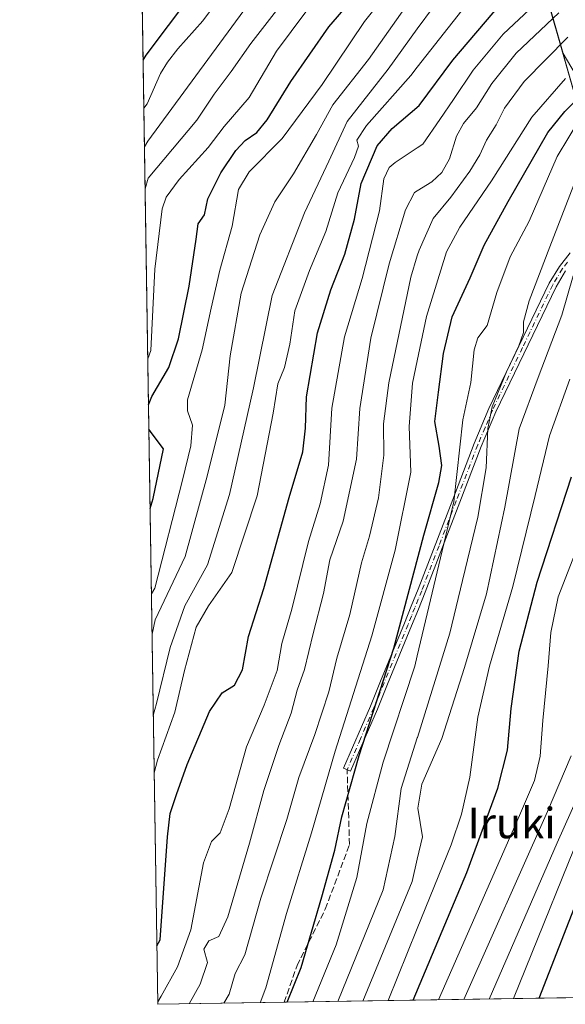
# Model space of a CAD drawing. Units: metres. Extents: x 606798 to 610239, y 4770909 to 4773276.
# Drawn here: x 606798 to 606942, y 4770909 to 4771167 of the extents above; entities that cross this region are included whole.
import ezdxf
from ezdxf.enums import TextEntityAlignment as Align

# ---------------------------------------------------------------- set-up
doc = ezdxf.new("R2010")
doc.units = ezdxf.units.M
doc.header["$MEASUREMENT"] = 0
doc.linetypes.add('DGN Style 3', pattern=[2.307223458686699, 1.648016756204785, -0.6592067024819142])
doc.linetypes.add('DGN Style 4', pattern=[2.6384748266838614, 1.318413404963828, -0.6592067024819142, 0.001648016756204785, -0.6592067024819142])
for name, color, linetype, lineweight in [('Arbolado forestal CxS', 92, 'Continuous', 0), ('Camino Cxs', 7, 'Continuous', 0), ('Camino eje', 30, 'DGN Style 4', 13), ('Comarca CxS', 21, 'Continuous', 0), ('Comunidad Autónoma CxS', 142, 'Continuous', 0), ('Curva de nivel maestra', 30, 'Continuous', 30), ('Curva de nivel normal', 30, 'Continuous', 0), ('Espacio natural protegido CxS', 121, 'Continuous', 0), ('Municipio', 91, 'Continuous', 13), ('Municipio CxS', 4, 'Continuous', 0), ('Provincia CxS', 1, 'Continuous', 0), ('Senda', 7, 'DGN Style 3', 0), ('Texto cartográfico', 7, 'Continuous', 0)]:
    doc.layers.add(name, color=color, linetype=linetype, lineweight=lineweight)
doc.styles.add('Style-Arial', font='txt')

# ---------------------------------------------------------------- blocks, each defined once
blk = doc.blocks.new('*U15')
at = {"layer": 'Arbolado forestal CxS', "color": 92, "linetype": 'Continuous', "lineweight": 0}
blk.add_polyline3d([(608013.0998000001, 4770927.686699999, 600.9030000000057), (607082.5301999999, 4770912.898200001, 723.8858999999939), (607069.6847000001, 4770940.4935, 717.9446000000025), (606941.0522999996, 4771158.388300001, 590.3267999999953), (606936.1167000001, 4771175.660300001, 577.7841999999946), (606902.2213000003, 4771406.5801, 479.5681000000041)], dxfattribs=at)
blk = doc.blocks.new('*U16')
at = {"layer": 'Municipio CxS', "color": 4, "linetype": 'Continuous', "lineweight": 0, "flags": 128}
blk.add_lwpolyline([(606929.2290999991, 4771726.962033334), (606870.3901000011, 4771632.860166667), (606877.1488666681, 4771584.653200001), (606902.1130000004, 4771406.569), (606936.0230000003, 4771175.646000001), (606960.4939999998, 4771090.005999999), (606963.0429999991, 4771081.090000001), (606965.101999999, 4771073.882999999), (607016.4400000013, 4770941.209), (607031.2675430943, 4770912.082897509), (606834.7200008181, 4770908.959982257), (606823.8470000006, 4771603.2757), (606813.4129281729, 4772269.560362685)], dxfattribs=at)

msp = doc.modelspace()

# ---------------------------------------------------------------- linework, layer by layer
at = {"layer": 'Arbolado forestal CxS', "color": 92, "linetype": 'Continuous', "lineweight": 0, "extrusion": (-0.003699486896616365, 0.2362357823253769, 0.9716887201906891), "elevation": 1125376.328217506, "flags": 128}
msp.add_lwpolyline([(-681464.2958858031, -4625900.512302239), (-681464.2958858032, -4626521.448778647)], dxfattribs=at)
at = {"layer": 'Arbolado forestal CxS', "color": 92, "linetype": 'Continuous', "lineweight": 0, "extrusion": (-0.5072409330060936, -0.008060942241534362, 0.8617665908430694), "elevation": -345771.341657121, "flags": 128}
msp.add_lwpolyline([(-4760664.190001137, 588793.8969378278), (-4760664.190001137, 588544.7229597658)], dxfattribs=at)
at = {"layer": 'Arbolado forestal CxS', "color": 92, "linetype": 'Continuous', "lineweight": 0, "extrusion": (-0.501805741262853, -0.00797402400403089, 0.8649435894766905), "elevation": -342056.3214190209, "flags": 128}
msp.add_lwpolyline([(-4760664.929223324, 590705.6341653484), (-4760664.929223325, 590667.352270232)], dxfattribs=at)
at = {"layer": 'Arbolado forestal CxS', "color": 92, "linetype": 'Continuous', "lineweight": 0}
msp.add_polyline3d([(606877.7396999998, 4771487.855900001, 458.477899999998), (606902.2213000003, 4771406.5801, 479.5681000000041), (606936.1167000001, 4771175.660300001, 577.7841999999946), (606941.0522999996, 4771158.388300001, 590.3267999999953), (607069.6847000001, 4770940.4935, 717.9446000000025), (607082.5301999999, 4770912.898200001, 723.8858999999939), (606834.7199999997, 4770908.960000001, 578.2661999999982), (606825.2725999998, 4771512.243000001, 431.5608000000066), (606836.8076999999, 4771500.707699999, 438.610799999995), (606864.3299000004, 4771483.757900001, 454.9135999999999)], close=True, dxfattribs=at)
msp.add_polyline3d([(606877.7396999998, 4771487.855900001, 458.477899999998), (606902.2213000003, 4771406.5801, 479.5681000000041), (606936.1167000001, 4771175.660300001, 577.7841999999946), (606941.0522999996, 4771158.388300001, 590.3267999999953), (607069.6847000001, 4770940.4935, 717.9446000000025), (607082.5301999999, 4770912.8983, 723.8858000000037)], dxfattribs=at)
at = {"layer": 'Camino Cxs', "color": 7, "linetype": 'Continuous', "lineweight": 0}
msp.add_polyline3d([(606941.6700999998, 4771101.390100001, 634.0877999999939), (606939.1501000002, 4771097.210100001, 633.7360000000045), (606923.3800999997, 4771064.4301, 633.4532999999938), (606919.5401, 4771055.3301, 631.6054000000004), (606913.9301000005, 4771040.700099999, 634.2244000000064), (606904.8400999998, 4771017.100099999, 632.077099999995), (606903.0500999996, 4771012.640100001, 632.6209999999992), (606901.2600999996, 4771008.2301, 632.2995999999986), (606894.9901000002, 4770992.950099999, 622.4907999999997), (606892.2901, 4770986.390100001, 625.2041000000027), (606885.2801000001, 4770970.110099999, 630.6321999999927), (606883.4401000004, 4770970.9001, 629.4372000000003), (606890.4501, 4770987.1601, 625.7580000000017), (606893.1300999997, 4770993.710100001, 623.7133999999933), (606899.4101, 4771008.9901, 629.4891000000061), (606901.1901000004, 4771013.390100001, 630.2367999999988), (606902.9801000003, 4771017.8301, 630.2396000000008), (606912.0601000005, 4771041.420100001, 632.738200000007), (606917.6801000005, 4771056.0801, 629.6567000000068), (606921.5601000005, 4771065.2501, 631.7792999999947), (606937.3800999997, 4771098.1601, 631.8411999999954), (606940.0201000003, 4771102.540100001, 632.709400000007), (606942.8901000004, 4771106.140100001, 631.3389000000025)], dxfattribs=at)
msp.add_polyline3d([(606941.6700999998, 4771101.390100001, 634.0877999999939), (606939.1501000002, 4771097.210100001, 633.7360000000045), (606923.3800999997, 4771064.4301, 633.4532999999938), (606919.5401, 4771055.3301, 631.6054000000004), (606913.9301000005, 4771040.700099999, 634.2244000000064), (606904.8400999998, 4771017.100099999, 632.077099999995), (606903.0500999996, 4771012.640100001, 632.6209999999992), (606901.2600999996, 4771008.2301, 632.2995999999986), (606894.9901000002, 4770992.950099999, 622.4907999999997), (606892.2901, 4770986.390100001, 625.2041000000027), (606885.2801000001, 4770970.110099999, 630.6321999999927), (606883.4401000004, 4770970.9001, 629.4372000000003), (606890.4501, 4770987.1601, 625.7580000000017), (606893.1300999997, 4770993.710100001, 623.7133999999933), (606899.4101, 4771008.9901, 629.4891000000061), (606901.1901000004, 4771013.390100001, 630.2367999999988), (606902.9801000003, 4771017.8301, 630.2396000000008), (606912.0601000005, 4771041.420100001, 632.738200000007), (606917.6801000005, 4771056.0801, 629.6567000000068), (606921.5601000005, 4771065.2501, 631.7792999999947), (606937.3800999997, 4771098.1601, 631.8411999999954), (606940.0201000003, 4771102.540100001, 632.709400000007), (606942.8901000004, 4771106.140100001, 631.3389000000025)], dxfattribs=at)
at = {"layer": 'Camino eje', "color": 30, "linetype": 'DGN Style 4', "lineweight": 13}
msp.add_polyline3d([(606942.1750999996, 4771103.640100001, 632.9269000000058), (606940.8450999996, 4771101.965100001, 633.3503999999957), (606938.2651000004, 4771097.6851, 632.7173000000039), (606930.3551000003, 4771081.2301, 633.7434000000068), (606922.4700999996, 4771064.840100001, 632.352899999998), (606920.5301000001, 4771060.255100001, 631.7363000000041), (606918.6101000002, 4771055.7051, 630.626900000003), (606912.9951, 4771041.0601, 633.4689999999973), (606908.4550999999, 4771029.265100001, 631.2874000000012), (606903.9101, 4771017.465100001, 631.178899999999), (606903.0151000004, 4771015.235099999, 631.4389999999985), (606902.1201, 4771013.015100001, 631.6015000000043), (606901.2301000003, 4771010.815099999, 631.2179000000033), (606900.3350999998, 4771008.610099999, 630.9024000000063), (606897.2001, 4771000.970100001, 629.3362999999954), (606894.0601000005, 4770993.3301, 623.1386999999959), (606892.7200999996, 4770990.0551, 623.2520999999979), (606891.3701, 4770986.7751, 625.3833000000013), (606887.8651000002, 4770978.6351, 626.2011999999959), (606884.3601000002, 4770970.505100001, 630.0123000000021)], dxfattribs=at)
at = {"layer": 'Comarca CxS', "color": 21, "linetype": 'Continuous', "lineweight": 0, "flags": 128}
msp.add_lwpolyline([(607031.2675430943, 4770912.082897509), (606834.7200008181, 4770908.959982257), (606823.8470000006, 4771603.2757), (606813.4129281729, 4772269.560362685), (606812.1752999995, 4772348.590500001), (606811.721261803, 4772377.575448509), (606802.1727999991, 4772987.3211), (606801.7063999998, 4773017.101700001), (606798.4900008203, 4773222.489982233), (607001.5022999997, 4773225.718), (607046.4571, 4773226.4328), (607303.1986818379, 4773230.514959225), (607400.5615999997, 4773232.063200001), (607846.728446037, 4773239.157233461), (607935.1426562377, 4773240.563036867), (610189.0100008462, 4773276.399982234), (610226.3800008439, 4770962.859982254)], close=True, dxfattribs=at)
at = {"layer": 'Comunidad Autónoma CxS', "color": 142, "linetype": 'Continuous', "lineweight": 0, "flags": 128}
msp.add_lwpolyline([(607031.2675430943, 4770912.082897509), (606834.7200008181, 4770908.959982257), (606823.8470000006, 4771603.2757), (606813.4129281729, 4772269.560362685), (606812.1752999995, 4772348.590500001), (606811.721261803, 4772377.575448509), (606802.1727999991, 4772987.3211), (606801.7063999998, 4773017.101700001), (606798.4900008203, 4773222.489982233), (607001.5022999997, 4773225.718), (607046.4571, 4773226.4328), (607303.1986818379, 4773230.514959225), (607400.5615999997, 4773232.063200001), (607846.728446037, 4773239.157233461), (607935.1426562377, 4773240.563036867), (610189.0100008462, 4773276.399982234), (610226.3800008439, 4770962.859982254)], close=True, dxfattribs=at)
at = {"layer": 'Curva de nivel maestra', "color": 30, "linetype": 'Continuous', "lineweight": 30, "flags": 128}
for points, elevation in [([(606830.8416999998, 4771156.6174), (606831.7000000002, 4771157.9801), (606861.4699999997, 4771197.6801)], 525), ([(606832.2566999998, 4771066.2576), (606833.0999999996, 4771068.450099999), (606837.6399999997, 4771076.040100001), (606840.1500000004, 4771083.5101), (606842.9500000002, 4771097.380100001), (606844.7999999998, 4771109.710100001), (606845.2800000003, 4771113.710100001), (606846.9199999999, 4771116.040100001), (606847.8399999999, 4771120.300100001), (606851.2699999996, 4771127.0801), (606855.1500000004, 4771132.920100001), (606857.5999999996, 4771135.540100001), (606860.7100000001, 4771137.6601), (606863.3600000005, 4771141.030099999), (606869.5599999996, 4771151.030099999), (606879.5800000001, 4771165.370100001), (606897.5700000003, 4771186.280099999)], 550), ([(606834.4801000003, 4770924.2816), (606835.3399999999, 4770925.870100001), (606837.2599999999, 4770952.9101), (606837.9699999997, 4770959.040100001), (606839.5899999999, 4770964.040100001), (606842.4199999999, 4770971.840100001), (606848.25, 4770985.7601), (606851.5499999998, 4770990.6801), (606854.8499999996, 4770992.700099999), (606856.8799999999, 4770996.690099999), (606858.5099999999, 4771005.4301), (606862.5300000003, 4771018.0801), (606869.1500000004, 4771041.9301), (606872.7400000002, 4771053.940099999), (606873.4400000004, 4771060.100099999), (606873.7100000001, 4771068.360099999), (606876.6200000001, 4771085.140100001), (606880.0599999996, 4771096.420100001), (606883.7800000003, 4771105.720100001), (606886.2800000003, 4771114.960100001), (606888.0700000003, 4771124.300100001), (606892.2400000002, 4771134.140100001), (606896.1399999997, 4771138.7401), (606903.2199999997, 4771144.790100001), (606912.0800000001, 4771156.670100001), (606924.6699999999, 4771171.4101)], 575), ([(606868.6736000003, 4770909.4998), (606872.3200000003, 4770918.6501), (606877.7199999997, 4770937.170100001), (606881.1500000004, 4770949.440099999), (606882.9299999997, 4770958.1601), (606887.5199999996, 4770974.2401), (606896.5899999999, 4771002.390100001), (606904.5, 4771032.040100001), (606908.3799999999, 4771045.870100001), (606909.1799999997, 4771050.3301), (606908.4800000006, 4771055.380100001), (606907.3899999997, 4771061.8201), (606908.3600000005, 4771069.5801), (606909.6600000003, 4771079.6801), (606911.9400000004, 4771089.340100001), (606916.6399999997, 4771099.5801), (606920.3200000003, 4771108.120100001), (606926.5499999998, 4771119.550100001), (606937.0300000003, 4771137.6501), (606941.4400000004, 4771143.170100001), (606950.0599999996, 4771151.640100001)], 600), ([(606832.6830000002, 4771039.034399999), (606833.5199999996, 4771041.6501), (606836.2300000006, 4771054.710100001), (606833.2599999999, 4771058.610099999), (606832.3573000003, 4771059.8345)], 550), ([(606901.6523000002, 4770910.0239), (606915.7199999997, 4770943.5801), (606923.8799999999, 4770965.670100001), (606926.4400000004, 4770975.590100001), (606927.4100000003, 4770986.590100001), (606929.4400000004, 4771001.5801), (606934.2000000002, 4771019.6801), (606943.1799999997, 4771047.350099999)], 625), ([(606934.7577000001, 4770910.550000001), (606947.8300000001, 4770944.280099999)], 650)]:
    msp.add_lwpolyline(points, dxfattribs=dict(at, elevation=elevation))
at = {"layer": 'Curva de nivel normal', "color": 30, "linetype": 'Continuous', "lineweight": 0, "flags": 128}
for points, elevation in [([(606831.1966000004, 4771133.952600001), (606832.0599999996, 4771135.380000001), (606866.7300000006, 4771182.65)], 535), ([(606854.8899999997, 4771178.369999999), (606846.5099999999, 4771166.930000001), (606840, 4771159.640000001), (606837.2199999997, 4771156.130000001), (606835.4400000004, 4771153.17), (606831.9000000004, 4771145.17), (606831.0384999998, 4771144.051000001)], 530), ([(606833.0340999998, 4771016.618100001), (606833.8899999997, 4771018.17), (606841.2199999997, 4771046.470000001), (606843.3300000001, 4771055.439999999), (606843.7999999998, 4771060.9), (606842.5300000003, 4771064.65), (606842.5300000003, 4771067.560000001), (606846.3399999999, 4771080.66), (606848.6600000003, 4771091.600000001), (606850.9900000002, 4771101.59), (606854.2400000002, 4771113.060000001), (606855.8499999996, 4771122.74), (606858.6500000004, 4771127.359999999), (606867.2800000003, 4771136.060000001), (606877.7699999996, 4771150.27), (606888.9199999999, 4771166.77), (606899.4100000003, 4771179.99)], 555), ([(606901.4600000001, 4771173.27), (606889.9400000004, 4771156.779999999), (606880.6500000004, 4771144.91), (606876.3200000003, 4771137.180000001), (606870.3099999996, 4771126.82), (606865.4400000004, 4771119.52), (606861.4900000002, 4771110.84), (606856.5800000001, 4771095.49), (606853.6799999997, 4771079.039999999), (606852.3099999996, 4771066.100000001), (606847.6600000003, 4771047.470000001), (606841.8600000005, 4771026.449999999), (606834.0199999996, 4771009.83), (606833.1990999999, 4771006.081)], 560), ([(606831.3694000002, 4771122.9209), (606832.2100000001, 4771125.710000001), (606844.9800000006, 4771140.869999999), (606849.4800000006, 4771147.699999999), (606853.9800000006, 4771153.699999999), (606859.1299999999, 4771161.029999999), (606867.6699999999, 4771172.060000001)], 540), ([(606833.5332000004, 4770984.7421), (606834.3600000005, 4770987.869999999), (606837.9699999997, 4771002.560000001), (606841.8399999999, 4771013.470000001), (606847.7000000002, 4771024.210000001), (606853.4699999997, 4771042.720000001), (606856.4900000002, 4771055.949999999), (606859.7699999996, 4771070.66), (606864.7400000002, 4771094.880000001), (606873.2000000002, 4771116.600000001), (606879.5599999996, 4771130.130000001), (606884.3399999999, 4771140.52), (606895.1100000005, 4771154.310000001), (606902.7599, 4771164.8334), (606907.0099999999, 4771170.680000001)], 565), ([(606933.5999999996, 4771171.279999999), (606925.3200000003, 4771163.470000001), (606917.3700000001, 4771154.060000001), (606912.2400000002, 4771146.369999999), (606908.7100000001, 4771141.100000001), (606904.2400000002, 4771134.619999999), (606902.7599, 4771133.639400001), (606896.9800000006, 4771129.810000001), (606895.3899999997, 4771128.480000001), (606893.9500000002, 4771125.560000001), (606892.8399999999, 4771117.08), (606888.29, 4771099.380000001), (606883.6399999997, 4771084.109999999), (606880.3300000001, 4771065.310000001), (606879.4800000006, 4771050.439999999), (606877.3300000001, 4771040.279999999), (606874.2199999997, 4771030.34), (606869.8200000003, 4771012.619999999), (606867.2599999999, 4771003.600000001), (606865.9800000006, 4770996.52), (606862.5899999999, 4770987.42), (606858, 4770976.49), (606853.4400000004, 4770960.25), (606851.0599999996, 4770953.92), (606848.7999999998, 4770951.699999999), (606846.7199999997, 4770946.039999999), (606843.4000000004, 4770928.51), (606839.8600000005, 4770918.810000001), (606835.5700000003, 4770911.100000001), (606834.7098000003, 4770909.611600001)], 580), ([(606873.4900000002, 4771169.369999999), (606865.7999999998, 4771159.029999999), (606858.6699999999, 4771146.869999999), (606852.1399999997, 4771139.230000001), (606847.8899999997, 4771133.720000001), (606840.29, 4771125.369999999), (606836.9199999999, 4771120.720000001), (606835.8200000003, 4771117.680000001), (606833.9100000003, 4771101.779999999), (606832.9100000003, 4771080.52), (606832.0685000002, 4771078.2784)], 545), ([(606833.7685000002, 4770969.7214), (606834.5999999996, 4770972.99), (606839.2100000001, 4770985.630000001), (606841.7400000002, 4770996.52), (606844.7999999998, 4771007.9), (606848.0199999996, 4771013.480000001), (606854.1500000004, 4771022.24), (606860.7699999996, 4771042.380000001), (606864.9900000002, 4771064.039999999), (606866.2199999997, 4771071.710000001), (606867.9000000004, 4771076.039999999), (606869.3399999999, 4771082.17), (606870.6299999999, 4771090.869999999), (606874.4800000006, 4771101.5), (606878.7800000003, 4771111.710000001), (606881.9199999999, 4771121.880000001), (606886.2699999996, 4771131.140000001), (606887.2999999998, 4771134.050000001), (606886.9199999999, 4771135.699999999), (606889.4199999999, 4771139.539999999), (606901.0800000001, 4771152.66), (606902.7599, 4771154.802999999), (606914.4299999997, 4771169.689999999)], 570), ([(606842.9171000002, 4770909.090299999), (606845.8499999996, 4770914.220000001), (606847.7300000006, 4770919.890000001), (606846.7400000002, 4770923.390000001), (606848.0499999998, 4770925.57), (606850.7400000002, 4770926.77), (606853.04, 4770931.9), (606858.7599999999, 4770951.220000001), (606862.54, 4770965.08), (606866.4100000003, 4770976.890000001), (606869.6600000003, 4770985.380000001), (606871.2400000002, 4770991.380000001), (606873.1600000003, 4770996.789999999), (606875.4400000004, 4771006.24), (606878.1399999997, 4771016.699999999), (606879.8200000003, 4771025.600000001), (606883.3399999999, 4771035.710000001), (606886.8300000001, 4771052.01), (606887.6600000003, 4771065.24), (606890.5999999996, 4771083.720000001), (606895.4199999999, 4771103.220000001), (606899.6500000004, 4771117.42), (606902.0700000003, 4771121.91), (606902.7599, 4771122.342700001), (606906.5499999998, 4771124.720000001), (606909.2199999997, 4771127.180000001), (606911.2199999997, 4771130.800000001), (606913.0800000001, 4771136.710000001), (606914.8499999996, 4771140.02), (606918.2599999999, 4771144.16), (606922.2999999998, 4771150.550000001), (606928.6900000004, 4771158.5), (606939.8799999999, 4771169.029999999)], 585), ([(606852.0065000001, 4770909.2347), (606853.4199999999, 4770911.65), (606855.04, 4770917.029999999), (606857.5199999996, 4770921.970000001), (606861.7300000006, 4770936.84), (606868.5599999996, 4770957.41), (606871.7000000002, 4770968.49), (606875.9000000004, 4770979.710000001), (606879.54, 4770990.939999999), (606881.6799999997, 4770999.74), (606885.0899999999, 4771011.230000001), (606888.1699999999, 4771024.76), (606890.2000000002, 4771031.76), (606892.5999999996, 4771041.84), (606894.0099999999, 4771053.039999999), (606893.9299999997, 4771061.199999999), (606895.2800000003, 4771072), (606901.1100000005, 4771099.720000001), (606902.7599, 4771105.306100001), (606903.2100000001, 4771106.83), (606906.9000000004, 4771115.119999999), (606911.5499999998, 4771120.699999999), (606916.5499999998, 4771127.49), (606919.1200000001, 4771131.810000001), (606920.9100000003, 4771135.699999999), (606923.4400000004, 4771139.710000001), (606925.6200000001, 4771144.07), (606930.7699999996, 4771151.039999999), (606942.2400000002, 4771162.720000001)], 590), ([(606941.6399999997, 4771151.82), (606932.7599999999, 4771141.680000001), (606922.25, 4771125.029999999), (606913.9199999999, 4771112.869999999), (606910.3799999999, 4771106.369999999), (606905.1799999997, 4771089.380000001), (606902.7599, 4771077.808499999), (606901.5199999996, 4771071.880000001), (606900.6699999999, 4771060.550000001), (606901.0499999998, 4771048.539999999), (606896.9800000006, 4771028.140000001), (606890.7999999998, 4771005.619999999), (606881.1900000004, 4770975.350000001), (606875.0199999996, 4770953.92), (606868.4900000002, 4770932.76), (606863.0700000003, 4770913.26), (606861.5242, 4770909.3859)], 595), ([(606875.3290999997, 4770909.6054), (606881.4800000006, 4770924.529999999), (606886.8700000001, 4770942.210000001), (606889.4900000002, 4770956.41), (606893.8499999996, 4770972.52), (606902.1100000005, 4770997.67), (606902.7599, 4771000.396199999), (606912.3799999999, 4771040.75), (606914.6600000003, 4771062.300000001), (606916.7699999996, 4771072.109999999), (606917.6600000003, 4771080.640000001), (606918.5999999996, 4771083.779999999), (606921.0800000001, 4771087.039999999), (606923.6399999997, 4771095.710000001), (606927.0999999996, 4771105.039999999), (606932.0700000003, 4771114.380000001), (606939.4199999999, 4771131.369999999), (606945.5499999998, 4771141.539999999)], 605), ([(606944.8600000005, 4771126.67), (606937.5499999998, 4771107.65), (606932.0700000003, 4771093.480000001), (606930.6399999997, 4771087.980000001), (606930.6100000005, 4771085.230000001), (606929.4199999999, 4771081.720000001), (606926.1799999997, 4771074.9), (606922.4400000004, 4771065.74), (606921.2199999997, 4771060.039999999), (606920.8099999996, 4771049.730000001), (606918.6399999997, 4771036.76), (606914.6299999999, 4771020.130000001), (606911.29, 4771006.34), (606902.79, 4770978.949999999), (606902.7599, 4770978.856000001), (606898.5099999999, 4770965.58), (606896.8399999999, 4770952.970000001), (606893.8499999996, 4770939.02), (606881.9019999999, 4770909.709899999)], 610), ([(606943.6600000003, 4771100.039999999), (606940.7100000001, 4771089.710000001), (606934.4400000004, 4771073.430000001), (606929.4699999997, 4771059.91), (606925.7100000001, 4771039.4), (606920.9000000004, 4771016.609999999), (606915.1299999999, 4770997.279999999), (606909.1699999999, 4770978.720000001), (606903.9400000004, 4770966.699999999), (606902.9199999999, 4770960.41), (606904.1100000005, 4770952.930000001), (606902.7599, 4770947.047800001), (606901.4199999999, 4770941.210000001), (606888.5142999999, 4770909.814900001)], 615), ([(606942.7999999998, 4771072.949999999), (606937.4100000003, 4771058.08), (606933.7000000002, 4771042.4), (606927.8399999999, 4771018.57), (606921.7300000006, 4770997.710000001), (606918.6600000003, 4770984.25), (606916.54, 4770968.550000001), (606914.3799999999, 4770958.800000001), (606911.6399999997, 4770950.789999999), (606902.7599, 4770928.847800001), (606895.0996000003, 4770909.919600001)], 620), ([(606908.3251999998, 4770910.129799999), (606929.5899999999, 4770958.529999999), (606933.5199999996, 4770967.67), (606935.0199999996, 4770974.09), (606935.6699999999, 4770983.390000001), (606937.1200000001, 4770997.76), (606937.75, 4771006.529999999), (606939.6699999999, 4771015.82), (606944.1799999997, 4771027.33)], 630), ([(606914.9442999996, 4770910.234999999), (606936.9299999997, 4770959.560000001), (606943.0899999999, 4770974.109999999)], 635), ([(606946.4100000003, 4770966.980000001), (606939.4500000002, 4770951.310000001), (606921.5818999996, 4770910.340399999)], 640), ([(606928.0269999999, 4770910.4429), (606948.6699999999, 4770961.75)], 645)]:
    msp.add_lwpolyline(points, dxfattribs=dict(at, elevation=elevation))
at = {"layer": 'Espacio natural protegido CxS', "color": 121, "linetype": 'Continuous', "lineweight": 0, "flags": 128}
msp.add_lwpolyline([(610226.3800008439, 4770962.859982254), (607031.2675430943, 4770912.082897509), (606834.7200008181, 4770908.959982257), (606823.8470000006, 4771603.2757), (606824.2921000003, 4771603.1457), (606877.1488666681, 4771584.653200001), (606870.3901000011, 4771632.860166667), (606929.2290999991, 4771726.962033334)], dxfattribs=at)
at = {"layer": 'Municipio', "color": 91, "linetype": 'Continuous', "lineweight": 13, "flags": 128}
msp.add_lwpolyline([(607031.267492326, 4770912.082997233), (607016.4400000006, 4770941.209000001), (606965.1019999982, 4771073.882999999), (606963.0429999983, 4771081.090000002), (606960.4939999991, 4771090.005999999), (606936.0229999995, 4771175.646000002), (606902.1129999995, 4771406.569000001), (606877.1488999987, 4771584.6532)], dxfattribs=at)
msp.add_lwpolyline([(607031.267492326, 4770912.082997233), (607016.4400000006, 4770941.209000001), (606965.1019999982, 4771073.882999999), (606963.0429999983, 4771081.090000002), (606960.4939999991, 4771090.005999999), (606936.0229999995, 4771175.646000002), (606902.1129999995, 4771406.569000001), (606877.1488999987, 4771584.6532)], dxfattribs=at)
at = {"layer": 'Municipio CxS', "color": 4, "linetype": 'Continuous', "lineweight": 0, "flags": 128}
msp.add_lwpolyline([(610226.3800008439, 4770962.859982254), (607031.2675430943, 4770912.082897509), (607016.4400000013, 4770941.209), (606965.101999999, 4771073.882999999), (606963.0429999991, 4771081.090000001), (606960.4939999998, 4771090.005999999), (606936.0230000003, 4771175.646000001), (606902.1130000004, 4771406.569), (606877.1488666681, 4771584.653200001), (606870.3901000011, 4771632.860166667), (606929.2290999991, 4771726.962033334)], dxfattribs=at)
at = {"layer": 'Provincia CxS', "color": 1, "linetype": 'Continuous', "lineweight": 0, "flags": 128}
msp.add_lwpolyline([(607031.2675430943, 4770912.082897509), (606834.7200008181, 4770908.959982257), (606823.8470000006, 4771603.2757), (606813.4129281729, 4772269.560362685), (606812.1752999995, 4772348.590500001), (606811.721261803, 4772377.575448509), (606802.1727999991, 4772987.3211), (606801.7063999998, 4773017.101700001), (606798.4900008203, 4773222.489982233), (607001.5022999997, 4773225.718), (607046.4571, 4773226.4328), (607303.1986818379, 4773230.514959225), (607400.5615999997, 4773232.063200001), (607846.728446037, 4773239.157233461), (607935.1426562377, 4773240.563036867), (610189.0100008462, 4773276.399982234), (610226.3800008439, 4770962.859982254)], close=True, dxfattribs=at)
at = {"layer": 'Senda', "color": 7, "linetype": 'DGN Style 3', "lineweight": 0}
msp.add_polyline3d([(606867.8276000004, 4770909.486099999, 631.0911000000051), (606871.2295000004, 4770919.125, 632.9860000000045), (606878.6377999998, 4770933.9417, 632.9404999999971), (606884.9879000002, 4770950.875, 632.2841000000044), (606884.3601000002, 4770970.505100001, 630.0123000000021)], dxfattribs=at)

# ---------------------------------------------------------------- block references
at = {"layer": 'Arbolado forestal CxS', "color": 92, "linetype": 'Continuous', "lineweight": 0}
msp.add_blockref('*U15', (0, 0), dxfattribs=at)
at = {"layer": 'Municipio CxS', "color": 4, "linetype": 'Continuous', "lineweight": 0}
msp.add_blockref('*U16', (0, 0), dxfattribs=at)

# ---------------------------------------------------------------- texts
at = {"layer": 'Texto cartográfico', "color": 7, "linetype": 'Continuous', "lineweight": 0, "style": 'Style-Arial'}
msp.add_text('Iruki', height=8, dxfattribs=at).set_placement((606927.4982280484, 4770956.520149999), align=Align.MIDDLE_CENTER)

doc.saveas('drawing.dxf')
